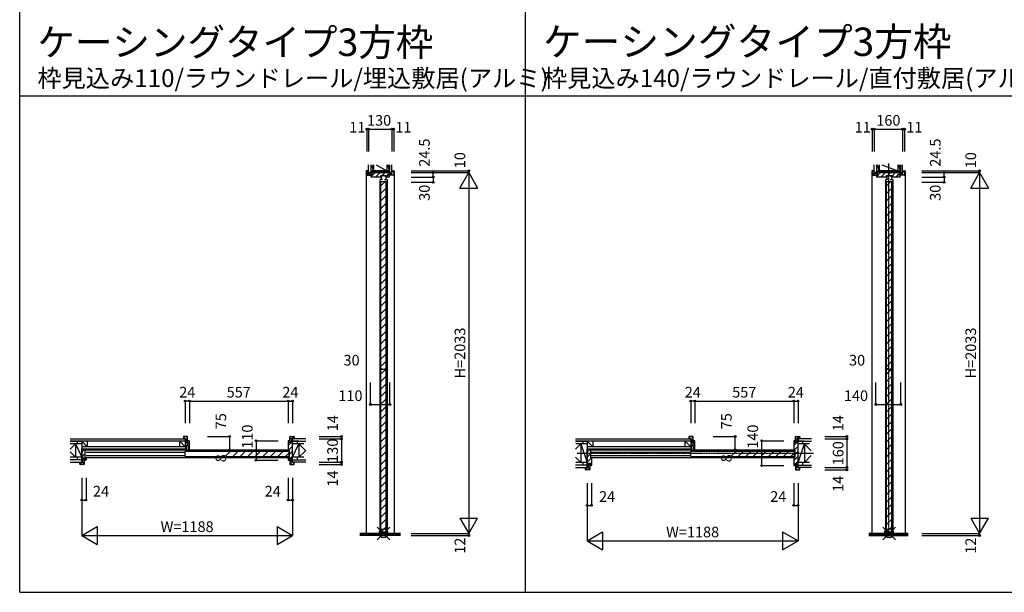
# Model space of a CAD drawing. Extents: x -1 to 28681, y 0 to 20000.
# Drawn here: x -1 to 5550, y 0 to 3227 of the extents above; entities that cross this region are included whole.
import ezdxf
from ezdxf.enums import TextEntityAlignment as Align

# ---------------------------------------------------------------- set-up
doc = ezdxf.new("R2010")
doc.units = 0
doc.linetypes.add('YCENTER_1', pattern=[13, 10, -1, 1, -1])
doc.layers.get('0').update_dxf_attribs({"linetype": 'CONTINUOUS'})
for name, color, linetype in [('YKK_B1', 4, 'CONTINUOUS'), ('YKK_C1', 4, 'CONTINUOUS'), ('YKK_F1', 7, 'CONTINUOUS'), ('YKK_IN', 1, 'CONTINUOUS'), ('YKK_N1', 2, 'CONTINUOUS'), ('YKK_Z1', 7, 'CONTINUOUS')]:
    doc.layers.add(name, color=color, linetype=linetype)
doc.styles.get("Standard").update_dxf_attribs({"font": 'txt.shx', "bigfont": 'bigfont.shx'})

msp = doc.modelspace()

# ---------------------------------------------------------------- linework, layer by layer
at = {"layer": 'YKK_B1', "linetype": 'ByBlock', "lineweight": -2}
for p, q in [((921.9, 876), (921.9, 864)), ((921.9, 864), (938.4, 864)), ((943.9, 878), (923.9, 878)), ((937.2, 851.5), (931.9, 851.5)), ((931.9, 851.5), (931.9, 821)), ((938.2, 850.5), (937.2, 851.5)), ((938.2, 842), (938.2, 850.5)), ((945.9, 842), (938.2, 842)), ((938.4, 864), (938.4, 843)), ((938.4, 843), (945.9, 843)), ((945.9, 843), (945.9, 876)), ((953.9, 854), (945.9, 854)), ((945.9, 854), (945.9, 847)), ((945.9, 847), (945.9, 842)), ((955.9, 803), (955.9, 852)), ((1512.9, 852), (1512.9, 802)), ((1522.9, 854), (1514.9, 854)), ((1522.9, 843), (1522.9, 876)), ((1522.9, 847), (1522.9, 854)), ((1522.9, 842), (1522.9, 847)), ((1530.4, 843), (1522.9, 843)), ((1530.6, 842), (1522.9, 842)), ((1524.9, 878), (1544.9, 878)), ((1546.9, 864), (1530.4, 864)), ((1530.4, 864), (1530.4, 843)), ((1531.6, 851.5), (1530.6, 850.5)), ((1530.6, 850.5), (1530.6, 842)), ((1536.9, 851.5), (1531.6, 851.5)), ((1536.9, 746.5), (1536.9, 851.5)), ((1546.9, 876), (1546.9, 864)), ((3771.9, 876), (3771.9, 864)), ((3771.9, 864), (3788.4, 864)), ((3793.9, 878), (3773.9, 878)), ((3787.2, 851.5), (3781.9, 851.5)), ((3781.9, 851.5), (3781.9, 821)), ((3788.2, 850.5), (3787.2, 851.5)), ((3788.2, 842), (3788.2, 850.5)), ((3795.9, 842), (3788.2, 842)), ((3788.4, 864), (3788.4, 843)), ((3788.4, 843), (3795.9, 843)), ((3795.9, 843), (3795.9, 876)), ((3803.9, 854), (3795.9, 854)), ((3795.9, 854), (3795.9, 847)), ((3795.9, 847), (3795.9, 842)), ((3805.9, 803), (3805.9, 852)), ((4362.9, 852), (4362.9, 802)), ((4372.9, 854), (4364.9, 854)), ((4372.9, 843), (4372.9, 876)), ((4372.9, 847), (4372.9, 854)), ((4372.9, 842), (4372.9, 847)), ((4380.4, 843), (4372.9, 843)), ((4380.6, 842), (4372.9, 842)), ((4374.9, 878), (4394.9, 878)), ((4396.9, 864), (4380.4, 864)), ((4380.4, 864), (4380.4, 843)), ((4381.6, 851.5), (4380.6, 850.5)), ((4380.6, 850.5), (4380.6, 842)), ((4386.9, 851.5), (4381.6, 851.5)), ((4386.9, 716.5), (4386.9, 851.5)), ((4396.9, 876), (4396.9, 864)), ((348.9, 746.5), (348.9, 808)), ((348.9, 808), (365.9, 808)), ((365.9, 808), (372.9, 808)), ((366.9, 799), (366.9, 761)), ((371.9, 801), (368.9, 801)), ((372.9, 808), (372.9, 802)), ((931.9, 821), (934.9, 821)), ((934.9, 808), (931.9, 808)), ((931.9, 808), (931.9, 803)), ((931.9, 803), (939.1, 803)), ((934.9, 821), (934.9, 808)), ((939.1, 807.8), (939.1, 826.5)), ((939.1, 826.5), (948.6, 826.5)), ((939.1, 803), (939.1, 807.8)), ((948.6, 826.5), (948.6, 807.8)), ((948.6, 807.8), (948.6, 803)), ((948.6, 803), (955.9, 803)), ((1513.9, 801), (1516.9, 801)), ((1518.9, 799), (1518.9, 761)), ((3198.9, 716.5), (3198.9, 808)), ((3198.9, 808), (3215.9, 808)), ((3215.9, 808), (3222.9, 808)), ((3216.9, 799), (3216.9, 761)), ((3221.9, 801), (3218.9, 801)), ((3222.9, 808), (3222.9, 802)), ((3781.9, 821), (3784.9, 821)), ((3784.9, 808), (3781.9, 808)), ((3781.9, 808), (3781.9, 803)), ((3781.9, 803), (3789.1, 803)), ((3784.9, 821), (3784.9, 808)), ((3789.1, 807.8), (3789.1, 826.5)), ((3789.1, 826.5), (3798.6, 826.5)), ((3789.1, 803), (3789.1, 807.8)), ((3798.6, 826.5), (3798.6, 807.8)), ((3798.6, 807.8), (3798.6, 803)), ((3798.6, 803), (3805.9, 803)), ((4363.9, 801), (4366.9, 801)), ((4368.9, 799), (4368.9, 761)), ((338.9, 722), (338.9, 734)), ((338.9, 734), (355.4, 734)), ((354.2, 746.5), (348.9, 746.5)), ((355.2, 747.5), (354.2, 746.5)), ((362.9, 756), (355.2, 756)), ((355.2, 756), (355.2, 747.5)), ((355.4, 734), (355.4, 755)), ((355.4, 755), (362.9, 755)), ((362.9, 751), (362.9, 756)), ((362.9, 755), (362.9, 722)), ((362.9, 744), (362.9, 751)), ((370.9, 744), (362.9, 744)), ((368.9, 759), (371.9, 759)), ((372.9, 758), (372.9, 746)), ((1512.9, 758), (1512.9, 746)), ((1516.9, 759), (1513.9, 759)), ((1514.9, 744), (1522.9, 744)), ((1522.9, 751), (1522.9, 756)), ((1522.9, 756), (1530.6, 756)), ((1522.9, 755), (1522.9, 722)), ((1530.4, 755), (1522.9, 755)), ((1522.9, 744), (1522.9, 751)), ((1530.4, 734), (1530.4, 755)), ((1546.9, 734), (1530.4, 734)), ((1530.6, 756), (1530.6, 747.5)), ((1530.6, 747.5), (1531.6, 746.5)), ((1531.6, 746.5), (1536.9, 746.5)), ((1546.9, 722), (1546.9, 734)), ((3212.9, 726), (3205.2, 726)), ((3205.2, 726), (3205.2, 717.5)), ((3205.4, 704), (3205.4, 725)), ((3205.4, 725), (3212.9, 725)), ((3212.9, 721), (3212.9, 726)), ((3212.9, 725), (3212.9, 692)), ((3218.9, 759), (3221.9, 759)), ((3222.9, 758), (3222.9, 716)), ((4362.9, 758), (4362.9, 716)), ((4366.9, 759), (4363.9, 759)), ((4372.9, 721), (4372.9, 726)), ((4372.9, 726), (4380.6, 726)), ((4372.9, 725), (4372.9, 692)), ((4380.4, 725), (4372.9, 725)), ((4380.4, 704), (4380.4, 725)), ((4380.6, 726), (4380.6, 717.5)), ((360.9, 720), (340.9, 720)), ((1524.9, 720), (1544.9, 720)), ((3188.9, 692), (3188.9, 704)), ((3188.9, 704), (3205.4, 704)), ((3210.9, 690), (3190.9, 690)), ((3204.2, 716.5), (3198.9, 716.5)), ((3205.2, 717.5), (3204.2, 716.5)), ((3212.9, 714), (3212.9, 721)), ((3220.9, 714), (3212.9, 714)), ((4364.9, 714), (4372.9, 714)), ((4372.9, 714), (4372.9, 721)), ((4374.9, 690), (4394.9, 690)), ((4396.9, 704), (4380.4, 704)), ((4380.6, 717.5), (4381.6, 716.5)), ((4381.6, 716.5), (4386.9, 716.5)), ((4396.9, 692), (4396.9, 704))]:
    msp.add_line(p, q, dxfattribs=at)
at = {"layer": 'YKK_B1'}
for p, q in [((921.9, 875.8), (933.6, 864)), ((931.9, 842.6), (938.2, 848.9)), ((932.9, 821), (955.9, 844)), ((936.6, 878), (945.9, 868.7)), ((938.4, 859.3), (945.9, 851.8)), ((1512.9, 827.2), (1527.7, 842)), ((1522.9, 871.2), (1530.4, 863.7)), ((1522.9, 854.2), (1530.4, 846.7)), ((1530.6, 844.9), (1536.9, 851.2)), ((1533, 878), (1546.9, 864.2)), ((3771.9, 875.8), (3783.6, 864)), ((3781.9, 842.6), (3788.2, 848.9)), ((3782.9, 821), (3805.9, 844)), ((3786.6, 878), (3795.9, 868.7)), ((3788.4, 859.3), (3795.9, 851.8)), ((4362.9, 827.2), (4377.7, 842)), ((4372.9, 871.2), (4380.4, 863.7)), ((4372.9, 854.2), (4380.4, 846.7)), ((4380.6, 844.9), (4386.9, 851.2)), ((4383, 878), (4396.9, 864.2)), ((348.9, 790.2), (366.7, 808)), ((348.9, 761.9), (366.9, 779.9)), ((372.9, 802.5), (1512.9, 802.5)), ((930.9, 788.5), (372.9, 788.5)), ((937.5, 803), (939.1, 804.6)), ((948.6, 814.1), (955.9, 821.4)), ((1157.6, 765), (1187.6, 795)), ((1200.1, 765), (1230.1, 795)), ((1242.5, 765), (1272.5, 795)), ((1284.9, 765), (1314.9, 795)), ((1327.3, 765), (1357.3, 795)), ((1369.8, 765), (1399.8, 795)), ((1412.2, 765), (1442.2, 795)), ((1454.6, 765), (1484.6, 795)), ((1497, 765), (1517.4, 785.3)), ((1515, 801), (1536.9, 822.9)), ((1518.9, 776.6), (1536.9, 794.6)), ((3198.9, 790.2), (3216.7, 808)), ((3198.9, 761.9), (3216.9, 779.9)), ((3222.9, 802.5), (4362.9, 802.5)), ((3780.9, 788.5), (3222.9, 788.5)), ((3787.5, 803), (3789.1, 804.6)), ((3798.6, 814.1), (3805.9, 821.4)), ((4007.6, 765), (4037.6, 795)), ((4050.1, 765), (4080.1, 795)), ((4092.5, 765), (4122.5, 795)), ((4134.9, 765), (4164.9, 795)), ((4177.3, 765), (4207.3, 795)), ((4219.8, 765), (4249.8, 795)), ((4262.2, 765), (4292.2, 795)), ((4304.6, 765), (4334.6, 795)), ((4347, 765), (4367.4, 785.3)), ((4363.1, 799.2), (4386.9, 822.9)), ((4368.9, 776.6), (4386.9, 794.6)), ((338.9, 731.9), (350.8, 720)), ((353.8, 734), (362.9, 724.9)), ((355.4, 749.4), (362.9, 741.9)), ((362.9, 747.6), (372.9, 757.6)), ((372.9, 771.5), (930.9, 771.5)), ((1512.9, 758), (372.9, 758)), ((1514.6, 744), (1522.9, 752.4)), ((1522.9, 748.4), (1530.4, 740.9)), ((1522.9, 731.5), (1534.4, 720)), ((1526.5, 756), (1536.9, 766.4)), ((1537.3, 734), (1546.9, 724.4)), ((3198.9, 733.6), (3222.9, 757.6)), ((3212.9, 719.3), (3222.9, 729.3)), ((3222.9, 771.5), (3780.9, 771.5)), ((4362.9, 758), (3222.9, 758)), ((4362.9, 742.4), (4386.9, 766.4)), ((4363.4, 714.6), (4372.9, 724.1)), ((4374.8, 726), (4386.9, 738.1)), ((3188.9, 701.9), (3200.8, 690)), ((3203.8, 704), (3212.9, 694.9)), ((3205.4, 719.4), (3212.9, 711.9)), ((4372.9, 718.4), (4380.4, 710.9)), ((4372.9, 701.5), (4384.4, 690)), ((4387.3, 704), (4396.9, 694.4))]:
    msp.add_line(p, q, dxfattribs=at)
at = {"layer": 'YKK_B1', "linetype": 'Continuous'}
for p, q in [((930.9, 791.7), (930.9, 768.3)), ((934.2, 795), (1514.1, 795)), ((1517.4, 768.3), (1517.4, 791.7)), ((3780.9, 791.7), (3780.9, 768.3)), ((3784.2, 795), (4364.1, 795)), ((4367.4, 768.3), (4367.4, 791.7)), ((934.2, 765), (1514.1, 765)), ((3784.2, 765), (4364.1, 765))]:
    msp.add_line(p, q, dxfattribs=at)
at = {"layer": 'YKK_B1', "linetype": 'ByBlock', "lineweight": -2}
for centre, radius, start, end in [((923.9, 876), 2, 90, 180), ((943.9, 876), 2, 0, 90), ((953.9, 852), 2, 0, 90), ((1514.9, 852), 2, 90, 180), ((1524.9, 876), 2, 90, 180), ((1544.9, 876), 2, 0, 90), ((3773.9, 876), 2, 90, 180), ((3793.9, 876), 2, 0, 90), ((3803.9, 852), 2, 0, 90), ((4364.9, 852), 2, 90, 180), ((4374.9, 876), 2, 90, 180), ((4394.9, 876), 2, 0, 90), ((368.9, 799), 2, 90, 180), ((371.9, 802), 1, 270, 360), ((1513.9, 802), 1, 180, 270), ((1516.9, 799), 2, 0, 90), ((3218.9, 799), 2, 90, 180), ((3221.9, 802), 1, 270, 360), ((4363.9, 802), 1, 180, 270), ((4366.9, 799), 2, 0, 90), ((340.9, 722), 2, 180, 270), ((360.9, 722), 2, 270, 360), ((368.9, 761), 2, 180, 270), ((370.9, 746), 2, 270, 360), ((371.9, 758), 1, 0, 90), ((1513.9, 758), 1, 90, 180), ((1514.9, 746), 2, 180, 270), ((1516.9, 761), 2, 270, 360), ((1524.9, 722), 2, 180, 270), ((1544.9, 722), 2, 270, 360), ((3218.9, 761), 2, 180, 270), ((3221.9, 758), 1, 0, 90), ((4363.9, 758), 1, 90, 180), ((4366.9, 761), 2, 270, 360), ((3190.9, 692), 2, 180, 270), ((3210.9, 692), 2, 270, 360), ((3220.9, 716), 2, 270, 360), ((4364.9, 716), 2, 180, 270), ((4374.9, 692), 2, 180, 270), ((4394.9, 692), 2, 270, 360)]:
    msp.add_arc(centre, radius, start, end, dxfattribs=at)
at = {"layer": 'YKK_B1', "linetype": 'Continuous'}
for centre, start, end in [((934.2, 791.7), 90, 180), ((1514.1, 791.7), 0, 90), ((3784.2, 791.7), 90, 180), ((4364.1, 791.7), 0, 90), ((934.2, 768.3), 180, 270), ((1514.1, 768.3), 270, 0), ((3784.2, 768.3), 180, 270), ((4364.1, 768.3), 270, 0)]:
    msp.add_arc(centre, 3.3, start, end, dxfattribs=at)
at = {"layer": 'YKK_C1'}
for p, q in [((1957.4, 2375), (1952.4, 2375)), ((1952.4, 2375), (1952.4, 332)), ((1955.4, 2363.2), (1967.5, 2351)), ((1960.5, 2375), (1966.4, 2369.1)), ((1966.2, 2375), (1966.4, 2374.8)), ((1977, 2358.5), (1984.5, 2351)), ((1979.2, 2341.8), (2002.4, 2365)), ((1993.9, 2365), (2068.9, 2365)), ((2006.7, 2341), (2030.7, 2365)), ((2027.6, 2340.8), (2037.3, 2340.8)), ((2035, 2341), (2035.8, 2341.8)), ((2043, 2344.3), (2037.3, 2344.3)), ((2037.3, 2344.3), (2037.3, 2325.8)), ((2041, 2344.3), (2041, 2349.4)), ((2043.4, 2349.4), (2059, 2365)), ((2057.8, 2344.3), (2063.5, 2344.3)), ((2059.8, 2349.4), (2059.8, 2344.3)), ((2063.5, 2344.3), (2063.5, 2325.8)), ((2073.2, 2340.8), (2063.5, 2340.8)), ((2065, 2342.7), (2074.4, 2352.1)), ((2078.7, 2358.5), (2086.2, 2351)), ((2081, 2358.7), (2083.9, 2361.6)), ((2095.6, 2358.5), (2103.1, 2351)), ((2096.4, 2374.7), (2107.4, 2363.7)), ((2105.4, 2375), (2110.4, 2375)), ((2110.4, 2375), (2110.4, 332)), ((4807.4, 2375), (4802.4, 2375)), ((4802.4, 2375), (4802.4, 332)), ((4805.4, 2363.2), (4817.5, 2351)), ((4810.5, 2375), (4816.4, 2369.1)), ((4816.2, 2375), (4816.4, 2374.8)), ((4827, 2358.5), (4834.5, 2351)), ((4829.2, 2341.8), (4852.4, 2365)), ((4843.9, 2365), (4948.9, 2365)), ((4856.7, 2341), (4880.7, 2365)), ((4877.6, 2340.8), (4887.3, 2340.8)), ((4885, 2341), (4885.8, 2341.8)), ((4893, 2344.3), (4887.3, 2344.3)), ((4887.3, 2344.3), (4887.3, 2325.8)), ((4891, 2344.3), (4891, 2349.4)), ((4893.4, 2349.4), (4909, 2365)), ((4907.8, 2344.3), (4913.5, 2344.3)), ((4909.8, 2349.4), (4909.8, 2344.3)), ((4913.5, 2344.3), (4913.5, 2325.8)), ((4923.2, 2340.8), (4913.5, 2340.8)), ((4915, 2342.7), (4937.3, 2365)), ((4941.5, 2341), (4954.4, 2353.8)), ((4958.7, 2358.5), (4966.2, 2351)), ((4959.2, 2358.7), (4963.9, 2363.3)), ((4975.6, 2358.5), (4983.1, 2351)), ((4976.4, 2374.7), (4987.4, 2363.7)), ((4985.4, 2375), (4990.4, 2375)), ((4990.4, 2375), (4990.4, 332)), ((2029.4, 2325.6), (2029.4, 335)), ((2044.2, 2325.8), (2031.6, 2325.8)), ((2035.4, 340), (2035.4, 2315)), ((2035.4, 2290.6), (2059.8, 2315)), ((2035.4, 2248.2), (2065.4, 2278.2)), ((2056.6, 2325.8), (2069.2, 2325.8)), ((2065.4, 340), (2065.4, 2315)), ((2071.4, 2325.6), (2071.4, 335)), ((4879.4, 2325.6), (4879.4, 335)), ((4894.2, 2325.8), (4881.6, 2325.8)), ((4885.4, 341), (4885.4, 2316)), ((4885.4, 2290.6), (4910.8, 2316)), ((4885.4, 2248.2), (4915.4, 2278.2)), ((4906.6, 2325.8), (4919.2, 2325.8)), ((4915.4, 341), (4915.4, 2316)), ((4921.4, 2325.6), (4921.4, 335)), ((2035.4, 2205.7), (2065.4, 2235.7)), ((4885.4, 2205.7), (4915.4, 2235.7)), ((2035.4, 2163.3), (2065.4, 2193.3)), ((4885.4, 2163.3), (4915.4, 2193.3)), ((2035.4, 2120.9), (2065.4, 2150.9)), ((4885.4, 2120.9), (4915.4, 2150.9)), ((2035.4, 2078.5), (2065.4, 2108.5)), ((2035.4, 2036), (2065.4, 2066)), ((4885.4, 2078.5), (4915.4, 2108.5)), ((4885.4, 2036), (4915.4, 2066)), ((2035.4, 1993.6), (2065.4, 2023.6)), ((4885.4, 1993.6), (4915.4, 2023.6)), ((2035.4, 1951.2), (2065.4, 1981.2)), ((4885.4, 1951.2), (4915.4, 1981.2)), ((2035.4, 1908.7), (2065.4, 1938.7)), ((2035.4, 1866.3), (2065.4, 1896.3)), ((4885.4, 1908.7), (4915.4, 1938.7)), ((4885.4, 1866.3), (4915.4, 1896.3)), ((2035.4, 1823.9), (2065.4, 1853.9)), ((4885.4, 1823.9), (4915.4, 1853.9)), ((2035.4, 1781.5), (2065.4, 1811.5)), ((4885.4, 1781.5), (4915.4, 1811.5)), ((2035.4, 1739), (2065.4, 1769)), ((2035.4, 1696.6), (2065.4, 1726.6)), ((4885.4, 1739), (4915.4, 1769)), ((4885.4, 1696.6), (4915.4, 1726.6)), ((2035.4, 1654.2), (2065.4, 1684.2)), ((4885.4, 1654.2), (4915.4, 1684.2)), ((2035.4, 1611.8), (2065.4, 1641.8)), ((4885.4, 1611.8), (4915.4, 1641.8)), ((2035.4, 1569.3), (2065.4, 1599.3)), ((2035.4, 1526.9), (2065.4, 1556.9)), ((4885.4, 1569.3), (4915.4, 1599.3)), ((4885.4, 1526.9), (4915.4, 1556.9)), ((2035.4, 1484.5), (2065.4, 1514.5)), ((4885.4, 1484.5), (4915.4, 1514.5)), ((2035.4, 1442.1), (2065.4, 1472.1)), ((4885.4, 1442.1), (4915.4, 1472.1)), ((2035.4, 1399.6), (2065.4, 1429.6)), ((4885.4, 1399.6), (4915.4, 1429.6)), ((2035.4, 1357.2), (2065.4, 1387.2)), ((2035.4, 1314.8), (2065.4, 1344.8)), ((4885.4, 1357.2), (4915.4, 1387.2)), ((4885.4, 1314.8), (4915.4, 1344.8)), ((2035.4, 1272.4), (2065.4, 1302.4)), ((4885.4, 1272.4), (4915.4, 1302.4)), ((2035.4, 1229.9), (2065.4, 1259.9)), ((4885.4, 1229.9), (4915.4, 1259.9)), ((2035.4, 1187.5), (2065.4, 1217.5)), ((2035.4, 1145.1), (2065.4, 1175.1)), ((4885.4, 1187.5), (4915.4, 1217.5)), ((4885.4, 1145.1), (4915.4, 1175.1)), ((2035.4, 1102.6), (2065.4, 1132.6)), ((4885.4, 1102.6), (4915.4, 1132.6)), ((2035.4, 1060.2), (2065.4, 1090.2)), ((4885.4, 1060.2), (4915.4, 1090.2)), ((2035.4, 1017.8), (2065.4, 1047.8)), ((2035.4, 975.4), (2065.4, 1005.4)), ((4885.4, 1017.8), (4915.4, 1047.8)), ((4885.4, 975.4), (4915.4, 1005.4)), ((2035.4, 932.9), (2065.4, 962.9)), ((4885.4, 932.9), (4915.4, 962.9)), ((2035.4, 890.5), (2065.4, 920.5)), ((4885.4, 890.5), (4915.4, 920.5)), ((2035.4, 848.1), (2065.4, 878.1)), ((2035.4, 805.7), (2065.4, 835.7)), ((4885.4, 848.1), (4915.4, 878.1)), ((4885.4, 805.7), (4915.4, 835.7)), ((2035.4, 763.2), (2065.4, 793.2)), ((4885.4, 763.2), (4915.4, 793.2)), ((2035.4, 720.8), (2065.4, 750.8)), ((4885.4, 720.8), (4915.4, 750.8)), ((2035.4, 678.4), (2065.4, 708.4)), ((4885.4, 678.4), (4915.4, 708.4)), ((2035.4, 636), (2065.4, 666)), ((2035.4, 593.5), (2065.4, 623.5)), ((4885.4, 636), (4915.4, 666)), ((4885.4, 593.5), (4915.4, 623.5)), ((2035.4, 551.1), (2065.4, 581.1)), ((4885.4, 551.1), (4915.4, 581.1)), ((2035.4, 508.7), (2065.4, 538.7)), ((4885.4, 508.7), (4915.4, 538.7)), ((2035.4, 466.2), (2065.4, 496.2)), ((2035.4, 423.8), (2065.4, 453.8)), ((4885.4, 466.2), (4915.4, 496.2)), ((4885.4, 423.8), (4915.4, 453.8)), ((2035.4, 381.4), (2065.4, 411.4)), ((4885.4, 381.4), (4915.4, 411.4)), ((2033.9, 334.8), (2042.1, 334.8)), ((2036.4, 340), (2065.4, 369)), ((2041.9, 335), (2043.4, 335)), ((2042.1, 334.8), (2042.1, 320)), ((2043.4, 335), (2043.4, 327)), ((2057.4, 327), (2057.4, 335)), ((2057.4, 335), (2058.8, 335)), ((2058.7, 320), (2058.7, 334.8)), ((2058.7, 334.8), (2066.9, 334.8)), ((4881.1, 335.4), (4882.4, 335.9)), ((4881.1, 332), (4881.1, 335.4)), ((4882.9, 336.8), (4882.9, 333.5)), ((4887.4, 341), (4915.4, 369)), ((4892.4, 336.8), (4892.4, 334.3)), ((4892.4, 334.3), (4894, 334.3)), ((4892.5, 337), (4894.5, 337)), ((4894.5, 337), (4894.5, 333.2)), ((4894.5, 333.2), (4898.7, 333.2)), ((4898.7, 333.2), (4898.7, 334.8)), ((4902.1, 334.8), (4902.1, 333.2)), ((4902.1, 333.2), (4906.3, 333.2)), ((4906.3, 333.2), (4906.3, 337)), ((4906.3, 337), (4908.3, 337)), ((4906.8, 334.3), (4908.4, 334.3)), ((4917.9, 336.8), (4917.9, 333.5)), ((4918.3, 335.9), (4919.7, 335.4)), ((4919.7, 335.4), (4919.7, 332)), ((2027.9, 332.2), (2027.9, 332.8)), ((2029.4, 332), (2029.4, 332.4)), ((2042.1, 320), (2058.7, 320)), ((2057.4, 330.5), (2043.4, 330.5)), ((2071.4, 332), (2071.4, 332.4)), ((2072.9, 332.2), (2072.9, 332.8)), ((4919.7, 332), (4881.1, 332))]:
    msp.add_line(p, q, dxfattribs=at)
at = {"layer": 'YKK_C1', "linetype": 'ByBlock', "lineweight": -2}
for p, q in [((1955.4, 2373), (1955.4, 2353)), ((1966.4, 2375), (1957.4, 2375)), ((1957.4, 2351), (1987.4, 2351)), ((1966.4, 2358.5), (1966.4, 2375)), ((1987.4, 2358.5), (1966.4, 2358.5)), ((2083.9, 2365), (1978.9, 2365)), ((1978.9, 2365), (1978.9, 2359.7)), ((1978.9, 2359.7), (1979.9, 2358.7)), ((1985.9, 2351), (1978.9, 2351)), ((1978.9, 2351), (1978.9, 2343)), ((1979.9, 2358.7), (1988.4, 2358.7)), ((1980.9, 2341), (2035.3, 2341)), ((1988.4, 2351), (1985.9, 2351)), ((1987.4, 2351), (1987.4, 2358.5)), ((1988.4, 2358.7), (1988.4, 2351)), ((2035.3, 2341), (2035.8, 2341.5)), ((2035.8, 2341.5), (2035.8, 2349.4)), ((2035.8, 2349.4), (2041.9, 2349.4)), ((2041.9, 2349.4), (2058.9, 2349.4)), ((2041.9, 2349.4), (2058.9, 2349.4)), ((2058.9, 2349.4), (2065, 2349.4)), ((2065, 2349.4), (2065, 2341.5)), ((2065, 2341.5), (2065.5, 2341)), ((2065.5, 2341), (2081.9, 2341)), ((2074.4, 2351), (2074.4, 2358.7)), ((2074.4, 2358.7), (2082.9, 2358.7)), ((2076.9, 2351), (2074.4, 2351)), ((2075.4, 2351), (2075.4, 2358.5)), ((2075.4, 2358.5), (2096.4, 2358.5)), ((2105.4, 2351), (2075.4, 2351)), ((2083.9, 2351), (2076.9, 2351)), ((2082.9, 2358.7), (2083.9, 2359.7)), ((2083.9, 2359.7), (2083.9, 2365)), ((2083.9, 2343), (2083.9, 2351)), ((2096.4, 2358.5), (2096.4, 2375)), ((2096.4, 2375), (2105.4, 2375)), ((2107.4, 2373), (2107.4, 2353)), ((4805.4, 2373), (4805.4, 2353)), ((4816.4, 2375), (4807.4, 2375)), ((4807.4, 2351), (4837.4, 2351)), ((4816.4, 2358.5), (4816.4, 2375)), ((4837.4, 2358.5), (4816.4, 2358.5)), ((4963.9, 2365), (4828.9, 2365)), ((4828.9, 2365), (4828.9, 2359.7)), ((4828.9, 2359.7), (4829.9, 2358.7)), ((4835.9, 2351), (4828.9, 2351)), ((4828.9, 2351), (4828.9, 2343)), ((4829.9, 2358.7), (4838.4, 2358.7)), ((4830.9, 2341), (4885.3, 2341)), ((4838.4, 2351), (4835.9, 2351)), ((4837.4, 2351), (4837.4, 2358.5)), ((4838.4, 2358.7), (4838.4, 2351)), ((4885.3, 2341), (4885.8, 2341.5)), ((4885.8, 2341.5), (4885.8, 2349.4)), ((4885.8, 2349.4), (4891.9, 2349.4)), ((4891.9, 2349.4), (4908.9, 2349.4)), ((4891.9, 2349.4), (4908.9, 2349.4)), ((4908.9, 2349.4), (4915, 2349.4)), ((4915, 2349.4), (4915, 2341.5)), ((4915, 2341.5), (4915.5, 2341)), ((4915.5, 2341), (4961.9, 2341)), ((4954.4, 2351), (4954.4, 2358.7)), ((4954.4, 2358.7), (4962.9, 2358.7)), ((4956.9, 2351), (4954.4, 2351)), ((4955.4, 2351), (4955.4, 2358.5)), ((4955.4, 2358.5), (4976.4, 2358.5)), ((4985.4, 2351), (4955.4, 2351)), ((4963.9, 2351), (4956.9, 2351)), ((4962.9, 2358.7), (4963.9, 2359.7)), ((4963.9, 2359.7), (4963.9, 2365)), ((4963.9, 2343), (4963.9, 2351)), ((4976.4, 2358.5), (4976.4, 2375)), ((4976.4, 2375), (4985.4, 2375)), ((4987.4, 2373), (4987.4, 2353)), ((4880.6, 336.2), (4878.5, 334.1)), ((4892.4, 336.8), (4882, 336.8)), ((4908.4, 336.8), (4918.8, 336.8)), ((4908.4, 334.3), (4908.4, 336.8)), ((4920.2, 336.2), (4922.3, 334.1)), ((4877.9, 332.7), (4877.9, 332.1)), ((4922.9, 332.7), (4922.9, 332.1))]:
    msp.add_line(p, q, dxfattribs=at)
at = {"layer": 'YKK_C1', "linetype": 'Continuous'}
for p, q in [((2083.9, 2365), (2096.4, 2365)), ((4963.9, 2365), (4976.4, 2365)), ((2035.4, 2315), (2065.4, 2315)), ((4885.4, 2316), (4915.4, 2316)), ((2035.4, 340), (2065.4, 340)), ((4885.4, 341), (4915.4, 341))]:
    msp.add_line(p, q, dxfattribs=at)
at = {"layer": 'YKK_C1', "linetype": 'ByBlock', "lineweight": -2}
for centre, radius, start, end in [((1957.4, 2373), 2, 90, 180), ((1957.4, 2353), 2, 180, 270), ((1980.9, 2343), 2, 180, 270), ((2081.9, 2343), 2, 270, 360), ((2105.4, 2373), 2, 0, 90), ((2105.4, 2353), 2, 270, 360), ((4807.4, 2373), 2, 90, 180), ((4807.4, 2353), 2, 180, 270), ((4830.9, 2343), 2, 180, 270), ((4961.9, 2343), 2, 270, 360), ((4985.4, 2373), 2, 0, 90), ((4985.4, 2353), 2, 270, 360), ((2033.9, 324.8), 10, 90, 126.8699), ((2066.9, 324.8), 10, 53.1301, 90), ((4879.9, 332.7), 2, 135, 180), ((4882, 334.8), 2, 90, 135), ((4900.4, 334.8), 1.7, 360, 180), ((4918.8, 334.8), 2, 45, 90), ((4920.9, 332.7), 2, 360, 45)]:
    msp.add_arc(centre, radius, start, end, dxfattribs=at)
at = {"layer": 'YKK_F1'}
for p, q in [((0, 0), (0, 20000)), ((2850, 0), (2850, 6495)), ((0, 2797.5), (28500, 2797.5)), ((-1, 0), (0, 0)), ((-1, 0), (0, 0)), ((0, 0), (28681, 0))]:
    msp.add_line(p, q, dxfattribs=at)
at = {"layer": 'YKK_IN', "linetype": 'Continuous'}
for p, q in [((2015, 296.6), (2085.7, 367.4)), ((2015, 367.4), (2085.7, 296.6)), ((4865, 296.6), (4935.7, 367.4)), ((4865, 367.4), (4935.7, 296.6))]:
    msp.add_line(p, q, dxfattribs=at)
for centre in [(2050.4, 332), (4900.4, 332)]:
    msp.add_circle(centre, 25, dxfattribs=at)
at = {"layer": 'YKK_N1', "linetype": 'Continuous'}
for p, q in [((1955.4, 2610), (1955.4, 2485)), ((1966.4, 2610), (1955.4, 2610)), ((1966.4, 2610), (1966.4, 2485)), ((1966.4, 2610), (2096.4, 2610)), ((2096.4, 2610), (2096.4, 2485)), ((2096.4, 2610), (2107.4, 2610)), ((2107.4, 2610), (2107.4, 2485)), ((4805.4, 2610), (4805.4, 2485)), ((4816.4, 2610), (4805.4, 2610)), ((4816.4, 2610), (4816.4, 2485)), ((4816.4, 2610), (4976.4, 2610)), ((4976.4, 2610), (4976.4, 2485)), ((4976.4, 2610), (4987.4, 2610)), ((4987.4, 2610), (4987.4, 2485)), ((2205.6, 2375), (2530.6, 2375)), ((2205.6, 2365), (2530.6, 2365)), ((2205.6, 2340.5), (2330.6, 2340.5)), ((2330.6, 2340.5), (2330.6, 2310.5)), ((2480.6, 2278.4), (2530.6, 2365)), ((2530.6, 2375), (2530.6, 332)), ((2530.6, 2365), (2580.6, 2278.4)), ((5085.6, 2375), (5410.6, 2375)), ((5085.6, 2365), (5410.6, 2365)), ((5085.6, 2340.5), (5210.6, 2340.5)), ((5210.6, 2340.5), (5210.6, 2310.5)), ((5360.6, 2278.4), (5410.6, 2365)), ((5410.6, 2375), (5410.6, 332)), ((5410.6, 2365), (5460.6, 2278.4)), ((2205.6, 2310.5), (2330.6, 2310.5)), ((2480.6, 2278.4), (2580.6, 2278.4)), ((5085.6, 2310.5), (5210.6, 2310.5)), ((5360.6, 2278.4), (5460.6, 2278.4)), ((2035.4, 1258.2), (2065.4, 1258.2)), ((4885.4, 1258.2), (4915.4, 1258.2)), ((955.9, 1078), (931.9, 1078)), ((931.9, 1078), (931.9, 953)), ((955.9, 1078), (955.9, 953)), ((955.9, 1078), (1512.9, 1078)), ((1512.9, 1078), (1536.9, 1078)), ((1512.9, 1078), (1512.9, 953)), ((1536.9, 1078), (1536.9, 953)), ((1976.4, 1058.2), (2086.4, 1058.2)), ((3805.9, 1078), (3781.9, 1078)), ((3781.9, 1078), (3781.9, 953)), ((3805.9, 1078), (3805.9, 953)), ((3805.9, 1078), (4362.9, 1078)), ((4362.9, 1078), (4386.9, 1078)), ((4362.9, 1078), (4362.9, 953)), ((4386.9, 1078), (4386.9, 953)), ((4826.4, 1058.2), (4966.4, 1058.2)), ((1057.8, 878), (1182.8, 878)), ((1182.8, 803), (1182.8, 878)), ((1331.9, 854), (1456.9, 854)), ((1331.9, 854), (1331.9, 744)), ((1687.9, 878), (1812.9, 878)), ((1687.9, 864), (1812.9, 864)), ((1812.9, 864), (1812.9, 878)), ((1812.9, 864), (1812.9, 734)), ((3907.8, 878), (4032.8, 878)), ((4032.8, 803), (4032.8, 878)), ((4181.9, 854), (4306.9, 854)), ((4181.9, 854), (4181.9, 714)), ((4537.9, 878), (4662.9, 878)), ((4537.9, 864), (4662.9, 864)), ((4662.9, 864), (4662.9, 878)), ((4662.9, 864), (4662.9, 704)), ((1057.8, 803), (1182.8, 803)), ((1057.8, 795), (1182.8, 795)), ((3907.8, 803), (4032.8, 803)), ((3907.8, 795), (4032.8, 795)), ((1331.9, 744), (1456.9, 744)), ((1687.9, 734), (1812.9, 734)), ((1812.9, 734), (1812.9, 720)), ((1687.9, 720), (1812.9, 720)), ((4181.9, 714), (4306.9, 714)), ((4537.9, 704), (4662.9, 704)), ((4537.9, 690), (4662.9, 690)), ((4662.9, 704), (4662.9, 690)), ((348.9, 645), (348.9, 320)), ((372.9, 645), (372.9, 520)), ((1512.9, 645), (1512.9, 520)), ((1536.9, 645), (1536.9, 320)), ((3198.9, 615), (3198.9, 290)), ((3222.9, 615), (3222.9, 490)), ((4362.9, 615), (4362.9, 490)), ((4386.9, 615), (4386.9, 290)), ((348.9, 520), (372.9, 520)), ((1512.9, 520), (1536.9, 520)), ((3198.9, 490), (3222.9, 490)), ((4362.9, 490), (4386.9, 490)), ((2480.6, 418.6), (2580.6, 418.6)), ((2480.6, 418.6), (2530.6, 332)), ((2530.6, 332), (2580.6, 418.6)), ((5360.6, 418.6), (5460.6, 418.6)), ((5360.6, 418.6), (5410.6, 332)), ((5410.6, 332), (5460.6, 418.6)), ((348.9, 320), (435.5, 370)), ((435.5, 370), (435.5, 270)), ((1450.3, 370), (1450.3, 270)), ((1450.3, 370), (1536.9, 320)), ((3198.9, 290), (3285.5, 340)), ((3285.5, 340), (3285.5, 240)), ((4300.3, 340), (4300.3, 240)), ((4300.3, 340), (4386.9, 290)), ((348.9, 320), (435.5, 270)), ((348.9, 320), (1536.9, 320)), ((1450.3, 270), (1536.9, 320)), ((2205.6, 332), (2530.6, 332)), ((2205.6, 320), (2530.6, 320)), ((3198.9, 290), (3285.5, 240)), ((3198.9, 290), (4386.9, 290)), ((4300.3, 240), (4386.9, 290)), ((5085.6, 332), (5410.6, 332)), ((5085.6, 320), (5410.6, 320))]:
    msp.add_line(p, q, dxfattribs=at)
at = {"layer": 'YKK_N1'}
for p, q in [((2330.6, 2340.5), (2330.6, 2365)), ((5210.6, 2340.5), (5210.6, 2365)), ((1976.4, 1058.2), (1976.4, 1183.2)), ((2086.4, 1058.2), (2086.4, 1183.2)), ((4826.4, 1058.2), (4826.4, 1183.2)), ((4966.4, 1058.2), (4966.4, 1183.2)), ((1182.8, 803), (1182.8, 795)), ((4032.8, 803), (4032.8, 795)), ((2530.6, 332), (2530.6, 320)), ((5410.6, 332), (5410.6, 320))]:
    msp.add_line(p, q, dxfattribs=at)
at = {"layer": 'YKK_N1', "linetype": 'Continuous'}
for centre in [(1955.4, 2610), (1966.4, 2610), (2096.4, 2610), (2107.4, 2610), (4805.4, 2610), (4816.4, 2610), (4976.4, 2610), (4987.4, 2610), (2330.6, 2365), (2330.6, 2340.5), (2530.6, 2375), (5210.6, 2365), (5210.6, 2340.5), (5410.6, 2375), (2330.6, 2310.5), (5210.6, 2310.5), (2035.4, 1258.2), (2065.4, 1258.2), (4885.4, 1258.2), (4915.4, 1258.2), (931.9, 1078), (955.9, 1078), (1512.9, 1078), (1536.9, 1078), (1976.4, 1058.2), (2086.4, 1058.2), (3781.9, 1078), (3805.9, 1078), (4362.9, 1078), (4386.9, 1078), (4826.4, 1058.2), (4966.4, 1058.2), (1182.8, 878), (1331.9, 854), (1812.9, 878), (1812.9, 864), (4032.8, 878), (4181.9, 854), (4662.9, 878), (4662.9, 864), (1182.8, 803), (1182.8, 795), (4032.8, 803), (4032.8, 795), (1331.9, 744), (1812.9, 734), (1812.9, 720), (4181.9, 714), (4662.9, 704), (4662.9, 690), (348.9, 520), (372.9, 520), (1512.9, 520), (1536.9, 520), (3198.9, 490), (3222.9, 490), (4362.9, 490), (4386.9, 490), (2530.6, 320), (5410.6, 320)]:
    msp.add_circle(centre, 5, dxfattribs=at)
at = {"layer": 'YKK_Z1', "linetype": 'Continuous'}
for p, q in [((1966.4, 2365), (1966.4, 2410)), ((1978.9, 2410), (1978.9, 2375)), ((1978.9, 2410), (1978.9, 2365)), ((1993.9, 2375), (1984.5, 2410)), ((1993.9, 2409.6), (1993.9, 2375)), ((2008.7, 2410), (2068.9, 2375)), ((2083.9, 2375), (2074.5, 2410)), ((2083.9, 2375), (2083.9, 2410)), ((2083.9, 2410), (2083.9, 2365)), ((2083.9, 2409.6), (2083.9, 2375)), ((2096.4, 2365), (2096.4, 2410)), ((4816.4, 2365), (4816.4, 2410)), ((4828.9, 2410), (4828.9, 2375)), ((4828.9, 2410), (4828.9, 2365)), ((4843.9, 2375), (4834.5, 2410)), ((4843.9, 2409.6), (4843.9, 2375)), ((4858.7, 2410), (4948.9, 2375)), ((4963.9, 2375), (4954.5, 2410)), ((4963.9, 2375), (4963.9, 2410)), ((4963.9, 2410), (4963.9, 2365)), ((4963.9, 2409.6), (4963.9, 2375)), ((4976.4, 2365), (4976.4, 2410)), ((1978.9, 2365), (1966.4, 2365)), ((1978.9, 2375), (1993.9, 2375)), ((1993.9, 2375), (2068.9, 2365)), ((1993.9, 2375), (1993.9, 2365)), ((1993.9, 2375), (2068.9, 2375)), ((2068.9, 2375), (2068.9, 2365)), ((2068.9, 2375), (2083.9, 2375)), ((4828.9, 2365), (4816.4, 2365)), ((4828.9, 2375), (4843.9, 2375)), ((4843.9, 2375), (4948.9, 2365)), ((4843.9, 2375), (4843.9, 2365)), ((4843.9, 2375), (4948.9, 2375)), ((4948.9, 2375), (4948.9, 2365)), ((4948.9, 2375), (4963.9, 2375)), ((282.9, 864), (931.9, 864)), ((931.9, 851.5), (282.9, 851.5)), ((282.9, 851.5), (343.9, 851.5)), ((282.9, 806.5), (312.9, 836.5)), ((348.9, 836.5), (284, 836.5)), ((312.9, 836.5), (312.9, 761.5)), ((312.9, 836.5), (348.9, 761.5)), ((322.9, 851.5), (322.9, 836.5)), ((379.9, 820.5), (348.9, 851.5)), ((348.9, 851.5), (348.9, 746.5)), ((379.9, 851.5), (379.9, 820.5)), ((900.9, 820.5), (900.9, 851.5)), ((900.9, 851.5), (931.9, 820.5)), ((931.9, 864), (931.9, 851.5)), ((1612.9, 864), (1536.9, 864)), ((1536.9, 864), (1536.9, 851.5)), ((1536.9, 851.5), (1612.9, 851.5)), ((1601.3, 836.5), (1536.9, 836.5)), ((1536.9, 761.5), (1572.9, 836.5)), ((1601.3, 836.5), (1536.9, 836.5)), ((1536.9, 761.5), (1572.9, 836.5)), ((1571.9, 851.5), (1541.9, 851.5)), ((1562.9, 851.5), (1562.9, 836.5)), ((1572.9, 836.5), (1572.9, 761.5)), ((1611.3, 798.1), (1572.9, 836.5)), ((3132.9, 864), (3781.9, 864)), ((3781.9, 851.5), (3132.9, 851.5)), ((3132.9, 851.5), (3193.9, 851.5)), ((3132.9, 806.5), (3162.9, 836.5)), ((3198.9, 836.5), (3134, 836.5)), ((3162.9, 836.5), (3162.9, 731.5)), ((3162.9, 836.5), (3198.9, 731.5)), ((3172.9, 851.5), (3172.9, 836.5)), ((3229.9, 820.5), (3198.9, 851.5)), ((3198.9, 851.5), (3198.9, 716.5)), ((3229.9, 851.5), (3229.9, 820.5)), ((3750.9, 820.5), (3750.9, 851.5)), ((3750.9, 851.5), (3781.9, 820.5)), ((3781.9, 864), (3781.9, 851.5)), ((4462.9, 864), (4386.9, 864)), ((4386.9, 864), (4386.9, 851.5)), ((4386.9, 851.5), (4462.9, 851.5)), ((4451.3, 836.5), (4386.9, 836.5)), ((4386.9, 731.5), (4422.9, 836.5)), ((4451.3, 836.5), (4386.9, 836.5)), ((4386.9, 731.5), (4422.9, 836.5)), ((4421.9, 851.5), (4391.9, 851.5)), ((4412.9, 851.5), (4412.9, 836.5)), ((4422.9, 836.5), (4422.9, 731.5)), ((4461.3, 798.1), (4422.9, 836.5)), ((282.9, 791.5), (312.9, 761.5)), ((934.9, 820.5), (348.9, 820.5)), ((348.9, 808), (931.9, 808)), ((934.9, 808), (934.9, 820.5)), ((1611.3, 799.9), (1572.9, 761.5)), ((3784.9, 820.5), (3198.9, 820.5)), ((3198.9, 808), (3781.9, 808)), ((3784.9, 808), (3784.9, 820.5)), ((348.9, 746.5), (282.9, 746.5)), ((343.9, 746.5), (282.9, 746.5)), ((282.9, 734), (348.9, 734)), ((348.9, 761.5), (284, 761.5)), ((322.9, 761.5), (322.9, 746.5)), ((348.9, 734), (348.9, 746.5)), ((1601.3, 761.5), (1536.9, 761.5)), ((1601.3, 761.5), (1536.9, 761.5)), ((1536.9, 746.5), (1612.9, 746.5)), ((1536.9, 734), (1536.9, 746.5)), ((1612.9, 734), (1536.9, 734)), ((1541.9, 746.5), (1571.9, 746.5)), ((1562.9, 761.5), (1562.9, 746.5)), ((3132.9, 761.5), (3162.9, 731.5)), ((3198.9, 731.5), (3134, 731.5)), ((3172.9, 731.5), (3172.9, 716.5)), ((4451.3, 731.5), (4386.9, 731.5)), ((4451.3, 731.5), (4386.9, 731.5)), ((4412.9, 731.5), (4412.9, 716.5)), ((4461.6, 770.3), (4422.9, 731.5)), ((3198.9, 716.5), (3132.9, 716.5)), ((3193.9, 716.5), (3132.9, 716.5)), ((3132.9, 704), (3198.9, 704)), ((3198.9, 704), (3198.9, 716.5)), ((4386.9, 716.5), (4462.9, 716.5)), ((4386.9, 704), (4386.9, 716.5)), ((4462.9, 704), (4386.9, 704)), ((4391.9, 716.5), (4421.9, 716.5)), ((1917.2, 329), (2038.4, 329)), ((1917.2, 326), (2038.4, 326)), ((1917.2, 323), (2038.4, 323)), ((2145.6, 320), (1917.2, 320)), ((2038.4, 332), (2038.4, 320)), ((2145.6, 332), (2062.4, 332)), ((2062.4, 332), (2062.4, 320)), ((2062.4, 329), (2145.6, 329)), ((2062.4, 326), (2145.6, 326)), ((2062.4, 323), (2145.6, 323)), ((5008.4, 332), (4786.2, 332)), ((5008.4, 329), (4786.2, 329)), ((5008.4, 326), (4786.2, 326)), ((5008.4, 323), (4786.2, 323)), ((4786.2, 320), (4920.4, 320)), ((4915.2, 320), (5008.4, 320))]:
    msp.add_line(p, q, dxfattribs=at)
at = {"layer": 'YKK_Z1'}
for p, q in [((1978.9, 2409.6), (1978.9, 2375)), ((1993.9, 2410), (1993.9, 2375)), ((2068.9, 2410), (2068.9, 2375)), ((2068.9, 2409.6), (2068.9, 2375)), ((4828.9, 2409.6), (4828.9, 2375)), ((4843.9, 2410), (4843.9, 2375)), ((4948.9, 2410), (4948.9, 2375)), ((4948.9, 2409.6), (4948.9, 2375)), ((2068.9, 2375), (1993.9, 2375)), ((4948.9, 2375), (4843.9, 2375)), ((2038.4, 332), (1917.2, 332))]:
    msp.add_line(p, q, dxfattribs=at)
at = {"layer": 'YKK_Z1', "linetype": 'YCENTER_1'}
for p, q in [((4896.4, 2416.2), (4896.4, 314.8)), ((3141, 784), (4473.8, 784))]:
    msp.add_line(p, q, dxfattribs=at)

# ---------------------------------------------------------------- texts
for s, height, p in [('ケーシングタイプ3方枠', 155, (99, 3022.5)), ('ケーシングタイプ3方枠', 160, (2949, 3022.5)), ('枠見込み110/ラウンドレール/埋込敷居(アルミ)', 100, (99, 2847.5)), ('枠見込み140/ラウンドレール/直付敷居(アルミ)', 100, (2949, 2847.5))]:
    msp.add_text(s, height=height).set_placement(p)
at = {"layer": 'YKK_N1'}
for s, p in [('130', (2025.1, 2652)), ('160', (4896.4, 2652)), ('11', (1902, 2613.4)), ('11', (2162.3, 2613.5)), ('11', (4752, 2613.4)), ('11', (5042.3, 2613.5)), ('557', (1233.9, 1120)), ('110', (1863.7, 1100.2)), ('557', (4083.9, 1120)), ('140', (4713.7, 1100.2)), ('W=1188', (942.9, 362)), ('W=1188', (3792.9, 332))]:
    msp.add_text(s, height=60, dxfattribs=at).set_placement(p, align=Align.MIDDLE)
for s, p in [('24.5', (2288.6, 2477.7)), ('24.5', (5168.6, 2477.7)), ('10', (2488.6, 2435.2)), ('10', (5368.6, 2435.2)), ('H=2033', (2488.6, 1348.5)), ('H=2033', (5368.6, 1348.5)), ('75', (1140.8, 964.3)), ('75', (3990.8, 964.3)), ('14', (1770.9, 953.4)), ('14', (4620.9, 953.4)), ('110', (1289.9, 877.1)), ('140', (4139.9, 877.1)), ('130', (1770.9, 797.8)), ('160', (4620.9, 783.5)), ('8', (1140.8, 755.5)), ('8', (3990.8, 755.5)), ('14', (1770.9, 641)), ('14', (4620.9, 611)), ('12', (2488.8, 262.7)), ('12', (5368.8, 262.7))]:
    msp.add_text(s, height=60, rotation=90, dxfattribs=at).set_placement(p, align=Align.MIDDLE)
at = {"layer": 'YKK_N1', "linetype": 'Continuous'}
for p in [(2288.6, 2251.5), (5168.6, 2251.5)]:
    msp.add_text('30', height=60, rotation=90, dxfattribs=at).set_placement(p, align=Align.MIDDLE)
for s, p in [('30', (1870, 1300.2)), ('30', (4720, 1300.2)), ('24', (943.9, 1120)), ('24', (1524.9, 1120)), ('24', (3793.9, 1120)), ('24', (4374.9, 1120)), ('24', (457.5, 562)), ('24', (1425.6, 562)), ('24', (3310.8, 532)), ('24', (4275.6, 532))]:
    msp.add_text(s, height=60, dxfattribs=at).set_placement(p, align=Align.MIDDLE)

doc.saveas('drawing.dxf')
